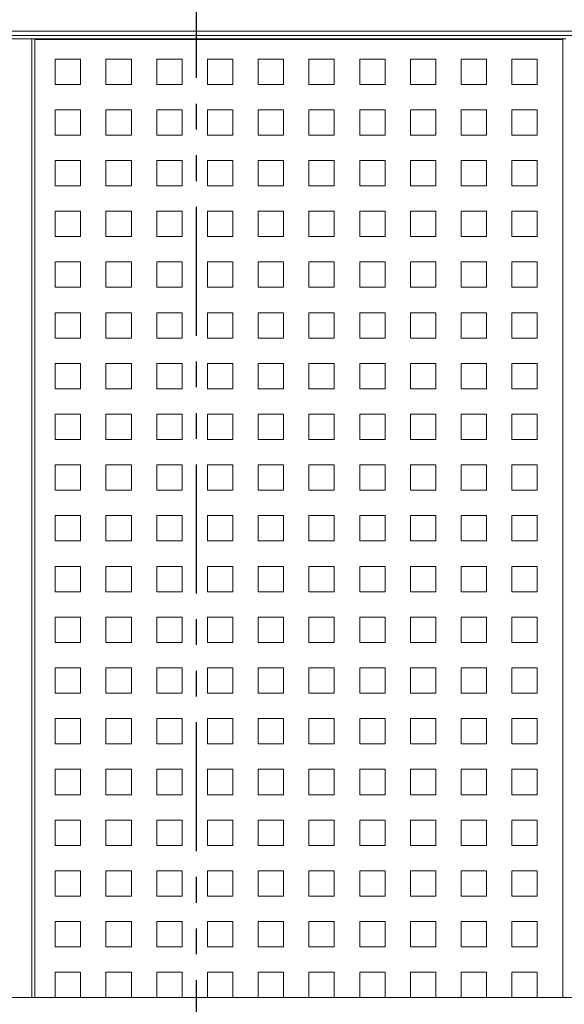
# Model space of a CAD drawing. Units: millimetres. Extents: x 5 to 415, y 5 to 292.
# Drawn here: x 284 to 311, y 205 to 254 of the extents above; entities that cross this region are included whole.
import ezdxf

# ---------------------------------------------------------------- set-up
doc = ezdxf.new("R2010")
doc.units = ezdxf.units.MM
doc.linetypes.add('PHANTOM', pattern=[12.7, 6.35, -1.27, 1.27, -1.27, 1.27, -1.27])

msp = doc.modelspace()

# ---------------------------------------------------------------- linework, layer by layer
at = {"color": 7, "linetype": 'PHANTOM', "lineweight": 30}
msp.add_line((293.00145, 270.14016), (293.00145, 140.25963), dxfattribs=at)
at = {"color": 7, "linetype": 'Continuous', "lineweight": 15}
for p, q in [((340.05492, 253.39963), (215.30492, 253.39963)), ((283.71492, 253.02463), (284.89492, 253.02463)), ((284.89492, 253.02463), (285.05491, 253.02463)), ((285.05491, 205.77463), (285.05491, 253.02463)), ((285.05491, 253.02463), (311.05491, 253.02463)), ((311.05491, 252.98713), (285.05491, 252.98713)), ((311.05491, 205.77463), (311.05491, 253.02463)), ((311.05491, 253.02463), (311.21492, 253.02463)), ((286.05491, 252.02463), (287.30492, 252.02463)), ((286.05491, 250.77463), (286.05491, 252.02463)), ((287.30492, 252.02463), (287.30492, 250.77463)), ((288.55492, 252.02463), (289.80492, 252.02463)), ((288.55492, 250.77463), (288.55492, 252.02463)), ((289.80492, 252.02463), (289.80492, 250.77463)), ((291.05492, 252.02463), (292.30491, 252.02463)), ((291.05492, 250.77463), (291.05492, 252.02463)), ((292.30491, 252.02463), (292.30491, 250.77463)), ((293.55492, 252.02463), (294.80492, 252.02463)), ((293.55492, 250.77463), (293.55492, 252.02463)), ((294.80492, 252.02463), (294.80492, 250.77463)), ((296.05491, 252.02463), (297.30492, 252.02463)), ((296.05491, 250.77463), (296.05491, 252.02463)), ((297.30492, 252.02463), (297.30492, 250.77463)), ((298.55491, 252.02463), (299.80492, 252.02463)), ((298.55491, 250.77463), (298.55491, 252.02463)), ((299.80492, 252.02463), (299.80492, 250.77463)), ((301.05492, 252.02463), (302.30492, 252.02463)), ((301.05492, 250.77463), (301.05492, 252.02463)), ((302.30492, 252.02463), (302.30492, 250.77463)), ((303.55492, 252.02463), (304.80491, 252.02463)), ((303.55492, 250.77463), (303.55492, 252.02463)), ((304.80491, 252.02463), (304.80491, 250.77463)), ((306.05492, 252.02463), (307.30493, 252.02463)), ((306.05492, 250.77463), (306.05492, 252.02463)), ((307.30493, 252.02463), (307.30493, 250.77463)), ((308.55492, 252.02463), (309.80492, 252.02463)), ((308.55492, 250.77463), (308.55492, 252.02463)), ((309.80492, 252.02463), (309.80492, 250.77463)), ((287.30492, 250.77463), (286.05491, 250.77463)), ((289.80492, 250.77463), (288.55492, 250.77463)), ((292.30491, 250.77463), (291.05492, 250.77463)), ((294.80492, 250.77463), (293.55492, 250.77463)), ((297.30492, 250.77463), (296.05491, 250.77463)), ((299.80492, 250.77463), (298.55491, 250.77463)), ((302.30492, 250.77463), (301.05492, 250.77463)), ((304.80491, 250.77463), (303.55492, 250.77463)), ((307.30493, 250.77463), (306.05492, 250.77463)), ((309.80492, 250.77463), (308.55492, 250.77463)), ((286.05491, 249.52463), (287.30492, 249.52463)), ((286.05491, 248.27463), (286.05491, 249.52463)), ((287.30492, 249.52463), (287.30492, 248.27463)), ((288.55492, 249.52463), (289.80492, 249.52463)), ((288.55492, 248.27463), (288.55492, 249.52463)), ((289.80492, 249.52463), (289.80492, 248.27463)), ((291.05492, 249.52463), (292.30491, 249.52463)), ((291.05492, 248.27463), (291.05492, 249.52463)), ((292.30491, 249.52463), (292.30491, 248.27463)), ((293.55492, 249.52463), (294.80492, 249.52463)), ((293.55492, 248.27463), (293.55492, 249.52463)), ((294.80492, 249.52463), (294.80492, 248.27463)), ((296.05491, 249.52463), (297.30492, 249.52463)), ((296.05491, 248.27463), (296.05491, 249.52463)), ((297.30492, 249.52463), (297.30492, 248.27463)), ((298.55491, 249.52463), (299.80492, 249.52463)), ((298.55491, 248.27463), (298.55491, 249.52463)), ((299.80492, 249.52463), (299.80492, 248.27463)), ((301.05492, 249.52463), (302.30492, 249.52463)), ((301.05492, 248.27463), (301.05492, 249.52463)), ((302.30492, 249.52463), (302.30492, 248.27463)), ((303.55492, 249.52463), (304.80491, 249.52463)), ((303.55492, 248.27463), (303.55492, 249.52463)), ((304.80491, 249.52463), (304.80491, 248.27463)), ((306.05492, 249.52463), (307.30493, 249.52463)), ((306.05492, 248.27463), (306.05492, 249.52463)), ((307.30493, 249.52463), (307.30493, 248.27463)), ((308.55492, 249.52463), (309.80492, 249.52463)), ((308.55492, 248.27463), (308.55492, 249.52463)), ((309.80492, 249.52463), (309.80492, 248.27463)), ((287.30492, 248.27463), (286.05491, 248.27463)), ((289.80492, 248.27463), (288.55492, 248.27463)), ((292.30491, 248.27463), (291.05492, 248.27463)), ((294.80492, 248.27463), (293.55492, 248.27463)), ((297.30492, 248.27463), (296.05491, 248.27463)), ((299.80492, 248.27463), (298.55491, 248.27463)), ((302.30492, 248.27463), (301.05492, 248.27463)), ((304.80491, 248.27463), (303.55492, 248.27463)), ((307.30493, 248.27463), (306.05492, 248.27463)), ((309.80492, 248.27463), (308.55492, 248.27463)), ((286.05491, 247.02463), (287.30492, 247.02463)), ((286.05491, 245.77463), (286.05491, 247.02463)), ((287.30492, 247.02463), (287.30492, 245.77463)), ((288.55492, 247.02463), (289.80492, 247.02463)), ((288.55492, 245.77463), (288.55492, 247.02463)), ((289.80492, 247.02463), (289.80492, 245.77463)), ((291.05492, 247.02463), (292.30491, 247.02463)), ((291.05492, 245.77463), (291.05492, 247.02463)), ((292.30491, 247.02463), (292.30491, 245.77463)), ((293.55492, 247.02463), (294.80492, 247.02463)), ((293.55492, 245.77463), (293.55492, 247.02463)), ((294.80492, 247.02463), (294.80492, 245.77463)), ((296.05491, 247.02463), (297.30492, 247.02463)), ((296.05491, 245.77463), (296.05491, 247.02463)), ((297.30492, 247.02463), (297.30492, 245.77463)), ((298.55491, 247.02463), (299.80492, 247.02463)), ((298.55491, 245.77463), (298.55491, 247.02463)), ((299.80492, 247.02463), (299.80492, 245.77463)), ((301.05492, 247.02463), (302.30492, 247.02463)), ((301.05492, 245.77463), (301.05492, 247.02463)), ((302.30492, 247.02463), (302.30492, 245.77463)), ((303.55492, 247.02463), (304.80491, 247.02463)), ((303.55492, 245.77463), (303.55492, 247.02463)), ((304.80491, 247.02463), (304.80491, 245.77463)), ((306.05492, 247.02463), (307.30493, 247.02463)), ((306.05492, 245.77463), (306.05492, 247.02463)), ((307.30493, 247.02463), (307.30493, 245.77463)), ((308.55492, 247.02463), (309.80492, 247.02463)), ((308.55492, 245.77463), (308.55492, 247.02463)), ((309.80492, 247.02463), (309.80492, 245.77463)), ((287.30492, 245.77463), (286.05491, 245.77463)), ((289.80492, 245.77463), (288.55492, 245.77463)), ((292.30491, 245.77463), (291.05492, 245.77463)), ((294.80492, 245.77463), (293.55492, 245.77463)), ((297.30492, 245.77463), (296.05491, 245.77463)), ((299.80492, 245.77463), (298.55491, 245.77463)), ((302.30492, 245.77463), (301.05492, 245.77463)), ((304.80491, 245.77463), (303.55492, 245.77463)), ((307.30493, 245.77463), (306.05492, 245.77463)), ((309.80492, 245.77463), (308.55492, 245.77463)), ((286.05491, 244.52463), (287.30492, 244.52463)), ((286.05491, 243.27463), (286.05491, 244.52463)), ((287.30492, 244.52463), (287.30492, 243.27463)), ((288.55492, 244.52463), (289.80492, 244.52463)), ((288.55492, 243.27463), (288.55492, 244.52463)), ((289.80492, 244.52463), (289.80492, 243.27463)), ((291.05492, 244.52463), (292.30491, 244.52463)), ((291.05492, 243.27463), (291.05492, 244.52463)), ((292.30491, 244.52463), (292.30491, 243.27463)), ((293.55492, 244.52463), (294.80492, 244.52463)), ((293.55492, 243.27463), (293.55492, 244.52463)), ((294.80492, 244.52463), (294.80492, 243.27463)), ((296.05491, 244.52463), (297.30492, 244.52463)), ((296.05491, 243.27463), (296.05491, 244.52463)), ((297.30492, 244.52463), (297.30492, 243.27463)), ((298.55491, 244.52463), (299.80492, 244.52463)), ((298.55491, 243.27463), (298.55491, 244.52463)), ((299.80492, 244.52463), (299.80492, 243.27463)), ((301.05492, 244.52463), (302.30492, 244.52463)), ((301.05492, 243.27463), (301.05492, 244.52463)), ((302.30492, 244.52463), (302.30492, 243.27463)), ((303.55492, 244.52463), (304.80491, 244.52463)), ((303.55492, 243.27463), (303.55492, 244.52463)), ((304.80491, 244.52463), (304.80491, 243.27463)), ((306.05492, 244.52463), (307.30493, 244.52463)), ((306.05492, 243.27463), (306.05492, 244.52463)), ((307.30493, 244.52463), (307.30493, 243.27463)), ((308.55492, 244.52463), (309.80492, 244.52463)), ((308.55492, 243.27463), (308.55492, 244.52463)), ((309.80492, 244.52463), (309.80492, 243.27463)), ((287.30492, 243.27463), (286.05491, 243.27463)), ((289.80492, 243.27463), (288.55492, 243.27463)), ((292.30491, 243.27463), (291.05492, 243.27463)), ((294.80492, 243.27463), (293.55492, 243.27463)), ((297.30492, 243.27463), (296.05491, 243.27463)), ((299.80492, 243.27463), (298.55491, 243.27463)), ((302.30492, 243.27463), (301.05492, 243.27463)), ((304.80491, 243.27463), (303.55492, 243.27463)), ((307.30493, 243.27463), (306.05492, 243.27463)), ((309.80492, 243.27463), (308.55492, 243.27463)), ((286.05491, 242.02463), (287.30492, 242.02463)), ((286.05491, 240.77463), (286.05491, 242.02463)), ((287.30492, 242.02463), (287.30492, 240.77463)), ((288.55492, 242.02463), (289.80492, 242.02463)), ((288.55492, 240.77463), (288.55492, 242.02463)), ((289.80492, 242.02463), (289.80492, 240.77463)), ((291.05492, 242.02463), (292.30491, 242.02463)), ((291.05492, 240.77463), (291.05492, 242.02463)), ((292.30491, 242.02463), (292.30491, 240.77463)), ((293.55492, 242.02463), (294.80492, 242.02463)), ((293.55492, 240.77463), (293.55492, 242.02463)), ((294.80492, 242.02463), (294.80492, 240.77463)), ((296.05491, 242.02463), (297.30492, 242.02463)), ((296.05491, 240.77463), (296.05491, 242.02463)), ((297.30492, 242.02463), (297.30492, 240.77463)), ((298.55491, 242.02463), (299.80492, 242.02463)), ((298.55491, 240.77463), (298.55491, 242.02463)), ((299.80492, 242.02463), (299.80492, 240.77463)), ((301.05492, 242.02463), (302.30492, 242.02463)), ((301.05492, 240.77463), (301.05492, 242.02463)), ((302.30492, 242.02463), (302.30492, 240.77463)), ((303.55492, 242.02463), (304.80491, 242.02463)), ((303.55492, 240.77463), (303.55492, 242.02463)), ((304.80491, 242.02463), (304.80491, 240.77463)), ((306.05492, 242.02463), (307.30493, 242.02463)), ((306.05492, 240.77463), (306.05492, 242.02463)), ((307.30493, 242.02463), (307.30493, 240.77463)), ((308.55492, 242.02463), (309.80492, 242.02463)), ((308.55492, 240.77463), (308.55492, 242.02463)), ((309.80492, 242.02463), (309.80492, 240.77463)), ((287.30492, 240.77463), (286.05491, 240.77463)), ((289.80492, 240.77463), (288.55492, 240.77463)), ((292.30491, 240.77463), (291.05492, 240.77463)), ((294.80492, 240.77463), (293.55492, 240.77463)), ((297.30492, 240.77463), (296.05491, 240.77463)), ((299.80492, 240.77463), (298.55491, 240.77463)), ((302.30492, 240.77463), (301.05492, 240.77463)), ((304.80491, 240.77463), (303.55492, 240.77463)), ((307.30493, 240.77463), (306.05492, 240.77463)), ((309.80492, 240.77463), (308.55492, 240.77463)), ((286.05491, 239.52463), (287.30492, 239.52463)), ((286.05491, 238.27463), (286.05491, 239.52463)), ((287.30492, 239.52463), (287.30492, 238.27463)), ((288.55492, 239.52463), (289.80492, 239.52463)), ((288.55492, 238.27463), (288.55492, 239.52463)), ((289.80492, 239.52463), (289.80492, 238.27463)), ((291.05492, 239.52463), (292.30491, 239.52463)), ((291.05492, 238.27463), (291.05492, 239.52463)), ((292.30491, 239.52463), (292.30491, 238.27463)), ((293.55492, 239.52463), (294.80492, 239.52463)), ((293.55492, 238.27463), (293.55492, 239.52463)), ((294.80492, 239.52463), (294.80492, 238.27463)), ((296.05491, 239.52463), (297.30492, 239.52463)), ((296.05491, 238.27463), (296.05491, 239.52463)), ((297.30492, 239.52463), (297.30492, 238.27463)), ((298.55491, 239.52463), (299.80492, 239.52463)), ((298.55491, 238.27463), (298.55491, 239.52463)), ((299.80492, 239.52463), (299.80492, 238.27463)), ((301.05492, 239.52463), (302.30492, 239.52463)), ((301.05492, 238.27463), (301.05492, 239.52463)), ((302.30492, 239.52463), (302.30492, 238.27463)), ((303.55492, 239.52463), (304.80491, 239.52463)), ((303.55492, 238.27463), (303.55492, 239.52463)), ((304.80491, 239.52463), (304.80491, 238.27463)), ((306.05492, 239.52463), (307.30493, 239.52463)), ((306.05492, 238.27463), (306.05492, 239.52463)), ((307.30493, 239.52463), (307.30493, 238.27463)), ((308.55492, 239.52463), (309.80492, 239.52463)), ((308.55492, 238.27463), (308.55492, 239.52463)), ((309.80492, 239.52463), (309.80492, 238.27463)), ((287.30492, 238.27463), (286.05491, 238.27463)), ((289.80492, 238.27463), (288.55492, 238.27463)), ((292.30491, 238.27463), (291.05492, 238.27463)), ((294.80492, 238.27463), (293.55492, 238.27463)), ((297.30492, 238.27463), (296.05491, 238.27463)), ((299.80492, 238.27463), (298.55491, 238.27463)), ((302.30492, 238.27463), (301.05492, 238.27463)), ((304.80491, 238.27463), (303.55492, 238.27463)), ((307.30493, 238.27463), (306.05492, 238.27463)), ((309.80492, 238.27463), (308.55492, 238.27463)), ((286.05491, 237.02463), (287.30492, 237.02463)), ((286.05491, 235.77463), (286.05491, 237.02463)), ((287.30492, 237.02463), (287.30492, 235.77463)), ((288.55492, 237.02463), (289.80492, 237.02463)), ((288.55492, 235.77463), (288.55492, 237.02463)), ((289.80492, 237.02463), (289.80492, 235.77463)), ((291.05492, 237.02463), (292.30491, 237.02463)), ((291.05492, 235.77463), (291.05492, 237.02463)), ((292.30491, 237.02463), (292.30491, 235.77463)), ((293.55492, 237.02463), (294.80492, 237.02463)), ((293.55492, 235.77463), (293.55492, 237.02463)), ((294.80492, 237.02463), (294.80492, 235.77463)), ((296.05491, 237.02463), (297.30492, 237.02463)), ((296.05491, 235.77463), (296.05491, 237.02463)), ((297.30492, 237.02463), (297.30492, 235.77463)), ((298.55491, 237.02463), (299.80492, 237.02463)), ((298.55491, 235.77463), (298.55491, 237.02463)), ((299.80492, 237.02463), (299.80492, 235.77463)), ((301.05492, 237.02463), (302.30492, 237.02463)), ((301.05492, 235.77463), (301.05492, 237.02463)), ((302.30492, 237.02463), (302.30492, 235.77463)), ((303.55492, 237.02463), (304.80491, 237.02463)), ((303.55492, 235.77463), (303.55492, 237.02463)), ((304.80491, 237.02463), (304.80491, 235.77463)), ((306.05492, 237.02463), (307.30493, 237.02463)), ((306.05492, 235.77463), (306.05492, 237.02463)), ((307.30493, 237.02463), (307.30493, 235.77463)), ((308.55492, 237.02463), (309.80492, 237.02463)), ((308.55492, 235.77463), (308.55492, 237.02463)), ((309.80492, 237.02463), (309.80492, 235.77463)), ((287.30492, 235.77463), (286.05491, 235.77463)), ((289.80492, 235.77463), (288.55492, 235.77463)), ((292.30491, 235.77463), (291.05492, 235.77463)), ((294.80492, 235.77463), (293.55492, 235.77463)), ((297.30492, 235.77463), (296.05491, 235.77463)), ((299.80492, 235.77463), (298.55491, 235.77463)), ((302.30492, 235.77463), (301.05492, 235.77463)), ((304.80491, 235.77463), (303.55492, 235.77463)), ((307.30493, 235.77463), (306.05492, 235.77463)), ((309.80492, 235.77463), (308.55492, 235.77463)), ((286.05491, 234.52463), (287.30492, 234.52463)), ((286.05491, 233.27463), (286.05491, 234.52463)), ((287.30492, 234.52463), (287.30492, 233.27463)), ((288.55492, 234.52463), (289.80492, 234.52463)), ((288.55492, 233.27463), (288.55492, 234.52463)), ((289.80492, 234.52463), (289.80492, 233.27463)), ((291.05492, 234.52463), (292.30491, 234.52463)), ((291.05492, 233.27463), (291.05492, 234.52463)), ((292.30491, 234.52463), (292.30491, 233.27463)), ((293.55492, 234.52463), (294.80492, 234.52463)), ((293.55492, 233.27463), (293.55492, 234.52463)), ((294.80492, 234.52463), (294.80492, 233.27463)), ((296.05491, 234.52463), (297.30492, 234.52463)), ((296.05491, 233.27463), (296.05491, 234.52463)), ((297.30492, 234.52463), (297.30492, 233.27463)), ((298.55491, 234.52463), (299.80492, 234.52463)), ((298.55491, 233.27463), (298.55491, 234.52463)), ((299.80492, 234.52463), (299.80492, 233.27463)), ((301.05492, 234.52463), (302.30492, 234.52463)), ((301.05492, 233.27463), (301.05492, 234.52463)), ((302.30492, 234.52463), (302.30492, 233.27463)), ((303.55492, 234.52463), (304.80491, 234.52463)), ((303.55492, 233.27463), (303.55492, 234.52463)), ((304.80491, 234.52463), (304.80491, 233.27463)), ((306.05492, 234.52463), (307.30493, 234.52463)), ((306.05492, 233.27463), (306.05492, 234.52463)), ((307.30493, 234.52463), (307.30493, 233.27463)), ((308.55492, 234.52463), (309.80492, 234.52463)), ((308.55492, 233.27463), (308.55492, 234.52463)), ((309.80492, 234.52463), (309.80492, 233.27463)), ((287.30492, 233.27463), (286.05491, 233.27463)), ((289.80492, 233.27463), (288.55492, 233.27463)), ((292.30491, 233.27463), (291.05492, 233.27463)), ((294.80492, 233.27463), (293.55492, 233.27463)), ((297.30492, 233.27463), (296.05491, 233.27463)), ((299.80492, 233.27463), (298.55491, 233.27463)), ((302.30492, 233.27463), (301.05492, 233.27463)), ((304.80491, 233.27463), (303.55492, 233.27463)), ((307.30493, 233.27463), (306.05492, 233.27463)), ((309.80492, 233.27463), (308.55492, 233.27463)), ((286.05491, 232.02463), (287.30492, 232.02463)), ((286.05491, 230.77463), (286.05491, 232.02463)), ((287.30492, 232.02463), (287.30492, 230.77463)), ((288.55492, 232.02463), (289.80492, 232.02463)), ((288.55492, 230.77463), (288.55492, 232.02463)), ((289.80492, 232.02463), (289.80492, 230.77463)), ((291.05492, 232.02463), (292.30491, 232.02463)), ((291.05492, 230.77463), (291.05492, 232.02463)), ((292.30491, 232.02463), (292.30491, 230.77463)), ((293.55492, 232.02463), (294.80492, 232.02463)), ((293.55492, 230.77463), (293.55492, 232.02463)), ((294.80492, 232.02463), (294.80492, 230.77463)), ((296.05491, 232.02463), (297.30492, 232.02463)), ((296.05491, 230.77463), (296.05491, 232.02463)), ((297.30492, 232.02463), (297.30492, 230.77463)), ((298.55491, 232.02463), (299.80492, 232.02463)), ((298.55491, 230.77463), (298.55491, 232.02463)), ((299.80492, 232.02463), (299.80492, 230.77463)), ((301.05492, 232.02463), (302.30492, 232.02463)), ((301.05492, 230.77463), (301.05492, 232.02463)), ((302.30492, 232.02463), (302.30492, 230.77463)), ((303.55492, 232.02463), (304.80491, 232.02463)), ((303.55492, 230.77463), (303.55492, 232.02463)), ((304.80491, 232.02463), (304.80491, 230.77463)), ((306.05492, 232.02463), (307.30493, 232.02463)), ((306.05492, 230.77463), (306.05492, 232.02463)), ((307.30493, 232.02463), (307.30493, 230.77463)), ((308.55492, 232.02463), (309.80492, 232.02463)), ((308.55492, 230.77463), (308.55492, 232.02463)), ((309.80492, 232.02463), (309.80492, 230.77463)), ((287.30492, 230.77463), (286.05491, 230.77463)), ((289.80492, 230.77463), (288.55492, 230.77463)), ((292.30491, 230.77463), (291.05492, 230.77463)), ((294.80492, 230.77463), (293.55492, 230.77463)), ((297.30492, 230.77463), (296.05491, 230.77463)), ((299.80492, 230.77463), (298.55491, 230.77463)), ((302.30492, 230.77463), (301.05492, 230.77463)), ((304.80491, 230.77463), (303.55492, 230.77463)), ((307.30493, 230.77463), (306.05492, 230.77463)), ((309.80492, 230.77463), (308.55492, 230.77463)), ((286.05491, 229.52463), (287.30492, 229.52463)), ((286.05491, 228.27463), (286.05491, 229.52463)), ((287.30492, 229.52463), (287.30492, 228.27463)), ((288.55492, 229.52463), (289.80492, 229.52463)), ((288.55492, 228.27463), (288.55492, 229.52463)), ((289.80492, 229.52463), (289.80492, 228.27463)), ((291.05492, 229.52463), (292.30491, 229.52463)), ((291.05492, 228.27463), (291.05492, 229.52463)), ((292.30491, 229.52463), (292.30491, 228.27463)), ((293.55492, 229.52463), (294.80492, 229.52463)), ((293.55492, 228.27463), (293.55492, 229.52463)), ((294.80492, 229.52463), (294.80492, 228.27463)), ((296.05491, 229.52463), (297.30492, 229.52463)), ((296.05491, 228.27463), (296.05491, 229.52463)), ((297.30492, 229.52463), (297.30492, 228.27463)), ((298.55491, 229.52463), (299.80492, 229.52463)), ((298.55491, 228.27463), (298.55491, 229.52463)), ((299.80492, 229.52463), (299.80492, 228.27463)), ((301.05492, 229.52463), (302.30492, 229.52463)), ((301.05492, 228.27463), (301.05492, 229.52463)), ((302.30492, 229.52463), (302.30492, 228.27463)), ((303.55492, 229.52463), (304.80491, 229.52463)), ((303.55492, 228.27463), (303.55492, 229.52463)), ((304.80491, 229.52463), (304.80491, 228.27463)), ((306.05492, 229.52463), (307.30493, 229.52463)), ((306.05492, 228.27463), (306.05492, 229.52463)), ((307.30493, 229.52463), (307.30493, 228.27463)), ((308.55492, 229.52463), (309.80492, 229.52463)), ((308.55492, 228.27463), (308.55492, 229.52463)), ((309.80492, 229.52463), (309.80492, 228.27463)), ((287.30492, 228.27463), (286.05491, 228.27463)), ((289.80492, 228.27463), (288.55492, 228.27463)), ((292.30491, 228.27463), (291.05492, 228.27463)), ((294.80492, 228.27463), (293.55492, 228.27463)), ((297.30492, 228.27463), (296.05491, 228.27463)), ((299.80492, 228.27463), (298.55491, 228.27463)), ((302.30492, 228.27463), (301.05492, 228.27463)), ((304.80491, 228.27463), (303.55492, 228.27463)), ((307.30493, 228.27463), (306.05492, 228.27463)), ((309.80492, 228.27463), (308.55492, 228.27463)), ((286.05491, 227.02463), (287.30492, 227.02463)), ((286.05491, 225.77463), (286.05491, 227.02463)), ((287.30492, 227.02463), (287.30492, 225.77463)), ((288.55492, 227.02463), (289.80492, 227.02463)), ((288.55492, 225.77463), (288.55492, 227.02463)), ((289.80492, 227.02463), (289.80492, 225.77463)), ((291.05492, 227.02463), (292.30491, 227.02463)), ((291.05492, 225.77463), (291.05492, 227.02463)), ((292.30491, 227.02463), (292.30491, 225.77463)), ((293.55492, 227.02463), (294.80492, 227.02463)), ((293.55492, 225.77463), (293.55492, 227.02463)), ((294.80492, 227.02463), (294.80492, 225.77463)), ((296.05491, 227.02463), (297.30492, 227.02463)), ((296.05491, 225.77463), (296.05491, 227.02463)), ((297.30492, 227.02463), (297.30492, 225.77463)), ((298.55491, 227.02463), (299.80492, 227.02463)), ((298.55491, 225.77463), (298.55491, 227.02463)), ((299.80492, 227.02463), (299.80492, 225.77463)), ((301.05492, 227.02463), (302.30492, 227.02463)), ((301.05492, 225.77463), (301.05492, 227.02463)), ((302.30492, 227.02463), (302.30492, 225.77463)), ((303.55492, 227.02463), (304.80491, 227.02463)), ((303.55492, 225.77463), (303.55492, 227.02463)), ((304.80491, 227.02463), (304.80491, 225.77463)), ((306.05492, 227.02463), (307.30493, 227.02463)), ((306.05492, 225.77463), (306.05492, 227.02463)), ((307.30493, 227.02463), (307.30493, 225.77463)), ((308.55492, 227.02463), (309.80492, 227.02463)), ((308.55492, 225.77463), (308.55492, 227.02463)), ((309.80492, 227.02463), (309.80492, 225.77463)), ((287.30492, 225.77463), (286.05491, 225.77463)), ((289.80492, 225.77463), (288.55492, 225.77463)), ((292.30491, 225.77463), (291.05492, 225.77463)), ((294.80492, 225.77463), (293.55492, 225.77463)), ((297.30492, 225.77463), (296.05491, 225.77463)), ((299.80492, 225.77463), (298.55491, 225.77463)), ((302.30492, 225.77463), (301.05492, 225.77463)), ((304.80491, 225.77463), (303.55492, 225.77463)), ((307.30493, 225.77463), (306.05492, 225.77463)), ((309.80492, 225.77463), (308.55492, 225.77463)), ((286.05491, 224.52463), (287.30492, 224.52463)), ((286.05491, 223.27463), (286.05491, 224.52463)), ((287.30492, 224.52463), (287.30492, 223.27463)), ((288.55492, 224.52463), (289.80492, 224.52463)), ((288.55492, 223.27463), (288.55492, 224.52463)), ((289.80492, 224.52463), (289.80492, 223.27463)), ((291.05492, 224.52463), (292.30491, 224.52463)), ((291.05492, 223.27463), (291.05492, 224.52463)), ((292.30491, 224.52463), (292.30491, 223.27463)), ((293.55492, 224.52463), (294.80492, 224.52463)), ((293.55492, 223.27463), (293.55492, 224.52463)), ((294.80492, 224.52463), (294.80492, 223.27463)), ((296.05491, 224.52463), (297.30492, 224.52463)), ((296.05491, 223.27463), (296.05491, 224.52463)), ((297.30492, 224.52463), (297.30492, 223.27463)), ((298.55491, 224.52463), (299.80492, 224.52463)), ((298.55491, 223.27463), (298.55491, 224.52463)), ((299.80492, 224.52463), (299.80492, 223.27463)), ((301.05492, 224.52463), (302.30492, 224.52463)), ((301.05492, 223.27463), (301.05492, 224.52463)), ((302.30492, 224.52463), (302.30492, 223.27463)), ((303.55492, 224.52463), (304.80491, 224.52463)), ((303.55492, 223.27463), (303.55492, 224.52463)), ((304.80491, 224.52463), (304.80491, 223.27463)), ((306.05492, 224.52463), (307.30493, 224.52463)), ((306.05492, 223.27463), (306.05492, 224.52463)), ((307.30493, 224.52463), (307.30493, 223.27463)), ((308.55492, 224.52463), (309.80492, 224.52463)), ((308.55492, 223.27463), (308.55492, 224.52463)), ((309.80492, 224.52463), (309.80492, 223.27463)), ((287.30492, 223.27463), (286.05491, 223.27463)), ((289.80492, 223.27463), (288.55492, 223.27463)), ((292.30491, 223.27463), (291.05492, 223.27463)), ((294.80492, 223.27463), (293.55492, 223.27463)), ((297.30492, 223.27463), (296.05491, 223.27463)), ((299.80492, 223.27463), (298.55491, 223.27463)), ((302.30492, 223.27463), (301.05492, 223.27463)), ((304.80491, 223.27463), (303.55492, 223.27463)), ((307.30493, 223.27463), (306.05492, 223.27463)), ((309.80492, 223.27463), (308.55492, 223.27463)), ((286.05491, 222.02463), (287.30492, 222.02463)), ((286.05491, 220.77463), (286.05491, 222.02463)), ((287.30492, 222.02463), (287.30492, 220.77463)), ((288.55492, 222.02463), (289.80492, 222.02463)), ((288.55492, 220.77463), (288.55492, 222.02463)), ((289.80492, 222.02463), (289.80492, 220.77463)), ((291.05492, 222.02463), (292.30491, 222.02463)), ((291.05492, 220.77463), (291.05492, 222.02463)), ((292.30491, 222.02463), (292.30491, 220.77463)), ((293.55492, 222.02463), (294.80492, 222.02463)), ((293.55492, 220.77463), (293.55492, 222.02463)), ((294.80492, 222.02463), (294.80492, 220.77463)), ((296.05491, 222.02463), (297.30492, 222.02463)), ((296.05491, 220.77463), (296.05491, 222.02463)), ((297.30492, 222.02463), (297.30492, 220.77463)), ((298.55491, 222.02463), (299.80492, 222.02463)), ((298.55491, 220.77463), (298.55491, 222.02463)), ((299.80492, 222.02463), (299.80492, 220.77463)), ((301.05492, 222.02463), (302.30492, 222.02463)), ((301.05492, 220.77463), (301.05492, 222.02463)), ((302.30492, 222.02463), (302.30492, 220.77463)), ((303.55492, 222.02463), (304.80491, 222.02463)), ((303.55492, 220.77463), (303.55492, 222.02463)), ((304.80491, 222.02463), (304.80491, 220.77463)), ((306.05492, 222.02463), (307.30493, 222.02463)), ((306.05492, 220.77463), (306.05492, 222.02463)), ((307.30493, 222.02463), (307.30493, 220.77463)), ((308.55492, 222.02463), (309.80492, 222.02463)), ((308.55492, 220.77463), (308.55492, 222.02463)), ((309.80492, 222.02463), (309.80492, 220.77463)), ((287.30492, 220.77463), (286.05491, 220.77463)), ((289.80492, 220.77463), (288.55492, 220.77463)), ((292.30491, 220.77463), (291.05492, 220.77463)), ((294.80492, 220.77463), (293.55492, 220.77463)), ((297.30492, 220.77463), (296.05491, 220.77463)), ((299.80492, 220.77463), (298.55491, 220.77463)), ((302.30492, 220.77463), (301.05492, 220.77463)), ((304.80491, 220.77463), (303.55492, 220.77463)), ((307.30493, 220.77463), (306.05492, 220.77463)), ((309.80492, 220.77463), (308.55492, 220.77463)), ((286.05491, 219.52463), (287.30492, 219.52463)), ((286.05491, 218.27463), (286.05491, 219.52463)), ((287.30492, 219.52463), (287.30492, 218.27463)), ((288.55492, 219.52463), (289.80492, 219.52463)), ((288.55492, 218.27463), (288.55492, 219.52463)), ((289.80492, 219.52463), (289.80492, 218.27463)), ((291.05492, 219.52463), (292.30491, 219.52463)), ((291.05492, 218.27463), (291.05492, 219.52463)), ((292.30491, 219.52463), (292.30491, 218.27463)), ((293.55492, 219.52463), (294.80492, 219.52463)), ((293.55492, 218.27463), (293.55492, 219.52463)), ((294.80492, 219.52463), (294.80492, 218.27463)), ((296.05491, 219.52463), (297.30492, 219.52463)), ((296.05491, 218.27463), (296.05491, 219.52463)), ((297.30492, 219.52463), (297.30492, 218.27463)), ((298.55491, 219.52463), (299.80492, 219.52463)), ((298.55491, 218.27463), (298.55491, 219.52463)), ((299.80492, 219.52463), (299.80492, 218.27463)), ((301.05492, 219.52463), (302.30492, 219.52463)), ((301.05492, 218.27463), (301.05492, 219.52463)), ((302.30492, 219.52463), (302.30492, 218.27463)), ((303.55492, 219.52463), (304.80491, 219.52463)), ((303.55492, 218.27463), (303.55492, 219.52463)), ((304.80491, 219.52463), (304.80491, 218.27463)), ((306.05492, 219.52463), (307.30493, 219.52463)), ((306.05492, 218.27463), (306.05492, 219.52463)), ((307.30493, 219.52463), (307.30493, 218.27463)), ((308.55492, 219.52463), (309.80492, 219.52463)), ((308.55492, 218.27463), (308.55492, 219.52463)), ((309.80492, 219.52463), (309.80492, 218.27463)), ((287.30492, 218.27463), (286.05491, 218.27463)), ((289.80492, 218.27463), (288.55492, 218.27463)), ((292.30491, 218.27463), (291.05492, 218.27463)), ((294.80492, 218.27463), (293.55492, 218.27463)), ((297.30492, 218.27463), (296.05491, 218.27463)), ((299.80492, 218.27463), (298.55491, 218.27463)), ((302.30492, 218.27463), (301.05492, 218.27463)), ((304.80491, 218.27463), (303.55492, 218.27463)), ((307.30493, 218.27463), (306.05492, 218.27463)), ((309.80492, 218.27463), (308.55492, 218.27463)), ((286.05491, 217.02463), (287.30492, 217.02463)), ((286.05491, 215.77463), (286.05491, 217.02463)), ((287.30492, 217.02463), (287.30492, 215.77463)), ((288.55492, 217.02463), (289.80492, 217.02463)), ((288.55492, 215.77463), (288.55492, 217.02463)), ((289.80492, 217.02463), (289.80492, 215.77463)), ((291.05492, 217.02463), (292.30491, 217.02463)), ((291.05492, 215.77463), (291.05492, 217.02463)), ((292.30491, 217.02463), (292.30491, 215.77463)), ((293.55492, 217.02463), (294.80492, 217.02463)), ((293.55492, 215.77463), (293.55492, 217.02463)), ((294.80492, 217.02463), (294.80492, 215.77463)), ((296.05491, 217.02463), (297.30492, 217.02463)), ((296.05491, 215.77463), (296.05491, 217.02463)), ((297.30492, 217.02463), (297.30492, 215.77463)), ((298.55491, 217.02463), (299.80492, 217.02463)), ((298.55491, 215.77463), (298.55491, 217.02463)), ((299.80492, 217.02463), (299.80492, 215.77463)), ((301.05492, 217.02463), (302.30492, 217.02463)), ((301.05492, 215.77463), (301.05492, 217.02463)), ((302.30492, 217.02463), (302.30492, 215.77463)), ((303.55492, 217.02463), (304.80491, 217.02463)), ((303.55492, 215.77463), (303.55492, 217.02463)), ((304.80491, 217.02463), (304.80491, 215.77463)), ((306.05492, 217.02463), (307.30493, 217.02463)), ((306.05492, 215.77463), (306.05492, 217.02463)), ((307.30493, 217.02463), (307.30493, 215.77463)), ((308.55492, 217.02463), (309.80492, 217.02463)), ((308.55492, 215.77463), (308.55492, 217.02463)), ((309.80492, 217.02463), (309.80492, 215.77463)), ((287.30492, 215.77463), (286.05491, 215.77463)), ((289.80492, 215.77463), (288.55492, 215.77463)), ((292.30491, 215.77463), (291.05492, 215.77463)), ((294.80492, 215.77463), (293.55492, 215.77463)), ((297.30492, 215.77463), (296.05491, 215.77463)), ((299.80492, 215.77463), (298.55491, 215.77463)), ((302.30492, 215.77463), (301.05492, 215.77463)), ((304.80491, 215.77463), (303.55492, 215.77463)), ((307.30493, 215.77463), (306.05492, 215.77463)), ((309.80492, 215.77463), (308.55492, 215.77463)), ((286.05491, 214.52463), (287.30492, 214.52463)), ((286.05491, 213.27463), (286.05491, 214.52463)), ((287.30492, 214.52463), (287.30492, 213.27463)), ((288.55492, 214.52463), (289.80492, 214.52463)), ((288.55492, 213.27463), (288.55492, 214.52463)), ((289.80492, 214.52463), (289.80492, 213.27463)), ((291.05492, 214.52463), (292.30491, 214.52463)), ((291.05492, 213.27463), (291.05492, 214.52463)), ((292.30491, 214.52463), (292.30491, 213.27463)), ((293.55492, 214.52463), (294.80492, 214.52463)), ((293.55492, 213.27463), (293.55492, 214.52463)), ((294.80492, 214.52463), (294.80492, 213.27463)), ((296.05491, 214.52463), (297.30492, 214.52463)), ((296.05491, 213.27463), (296.05491, 214.52463)), ((297.30492, 214.52463), (297.30492, 213.27463)), ((298.55491, 214.52463), (299.80492, 214.52463)), ((298.55491, 213.27463), (298.55491, 214.52463)), ((299.80492, 214.52463), (299.80492, 213.27463)), ((301.05492, 214.52463), (302.30492, 214.52463)), ((301.05492, 213.27463), (301.05492, 214.52463)), ((302.30492, 214.52463), (302.30492, 213.27463)), ((303.55492, 214.52463), (304.80491, 214.52463)), ((303.55492, 213.27463), (303.55492, 214.52463)), ((304.80491, 214.52463), (304.80491, 213.27463)), ((306.05492, 214.52463), (307.30493, 214.52463)), ((306.05492, 213.27463), (306.05492, 214.52463)), ((307.30493, 214.52463), (307.30493, 213.27463)), ((308.55492, 214.52463), (309.80492, 214.52463)), ((308.55492, 213.27463), (308.55492, 214.52463)), ((309.80492, 214.52463), (309.80492, 213.27463)), ((287.30492, 213.27463), (286.05491, 213.27463)), ((289.80492, 213.27463), (288.55492, 213.27463)), ((292.30491, 213.27463), (291.05492, 213.27463)), ((294.80492, 213.27463), (293.55492, 213.27463)), ((297.30492, 213.27463), (296.05491, 213.27463)), ((299.80492, 213.27463), (298.55491, 213.27463)), ((302.30492, 213.27463), (301.05492, 213.27463)), ((304.80491, 213.27463), (303.55492, 213.27463)), ((307.30493, 213.27463), (306.05492, 213.27463)), ((309.80492, 213.27463), (308.55492, 213.27463)), ((286.05491, 212.02463), (287.30492, 212.02463)), ((286.05491, 210.77463), (286.05491, 212.02463)), ((287.30492, 212.02463), (287.30492, 210.77463)), ((288.55492, 212.02463), (289.80492, 212.02463)), ((288.55492, 210.77463), (288.55492, 212.02463)), ((289.80492, 212.02463), (289.80492, 210.77463)), ((291.05492, 212.02463), (292.30491, 212.02463)), ((291.05492, 210.77463), (291.05492, 212.02463)), ((292.30491, 212.02463), (292.30491, 210.77463)), ((293.55492, 212.02463), (294.80492, 212.02463)), ((293.55492, 210.77463), (293.55492, 212.02463)), ((294.80492, 212.02463), (294.80492, 210.77463)), ((296.05491, 212.02463), (297.30492, 212.02463)), ((296.05491, 210.77463), (296.05491, 212.02463)), ((297.30492, 212.02463), (297.30492, 210.77463)), ((298.55491, 212.02463), (299.80492, 212.02463)), ((298.55491, 210.77463), (298.55491, 212.02463)), ((299.80492, 212.02463), (299.80492, 210.77463)), ((301.05492, 212.02463), (302.30492, 212.02463)), ((301.05492, 210.77463), (301.05492, 212.02463)), ((302.30492, 212.02463), (302.30492, 210.77463)), ((303.55492, 212.02463), (304.80491, 212.02463)), ((303.55492, 210.77463), (303.55492, 212.02463)), ((304.80491, 212.02463), (304.80491, 210.77463)), ((306.05492, 212.02463), (307.30493, 212.02463)), ((306.05492, 210.77463), (306.05492, 212.02463)), ((307.30493, 212.02463), (307.30493, 210.77463)), ((308.55492, 212.02463), (309.80492, 212.02463)), ((308.55492, 210.77463), (308.55492, 212.02463)), ((309.80492, 212.02463), (309.80492, 210.77463)), ((287.30492, 210.77463), (286.05491, 210.77463)), ((289.80492, 210.77463), (288.55492, 210.77463)), ((292.30491, 210.77463), (291.05492, 210.77463)), ((294.80492, 210.77463), (293.55492, 210.77463)), ((297.30492, 210.77463), (296.05491, 210.77463)), ((299.80492, 210.77463), (298.55491, 210.77463)), ((302.30492, 210.77463), (301.05492, 210.77463)), ((304.80491, 210.77463), (303.55492, 210.77463)), ((307.30493, 210.77463), (306.05492, 210.77463)), ((309.80492, 210.77463), (308.55492, 210.77463)), ((286.05491, 209.52463), (287.30492, 209.52463)), ((286.05491, 208.27463), (286.05491, 209.52463)), ((287.30492, 209.52463), (287.30492, 208.27463)), ((288.55492, 209.52463), (289.80492, 209.52463)), ((288.55492, 208.27463), (288.55492, 209.52463)), ((289.80492, 209.52463), (289.80492, 208.27463)), ((291.05492, 209.52463), (292.30491, 209.52463)), ((291.05492, 208.27463), (291.05492, 209.52463)), ((292.30491, 209.52463), (292.30491, 208.27463)), ((293.55492, 209.52463), (294.80492, 209.52463)), ((293.55492, 208.27463), (293.55492, 209.52463)), ((294.80492, 209.52463), (294.80492, 208.27463)), ((296.05491, 209.52463), (297.30492, 209.52463)), ((296.05491, 208.27463), (296.05491, 209.52463)), ((297.30492, 209.52463), (297.30492, 208.27463)), ((298.55491, 209.52463), (299.80492, 209.52463)), ((298.55491, 208.27463), (298.55491, 209.52463)), ((299.80492, 209.52463), (299.80492, 208.27463)), ((301.05492, 209.52463), (302.30492, 209.52463)), ((301.05492, 208.27463), (301.05492, 209.52463)), ((302.30492, 209.52463), (302.30492, 208.27463)), ((303.55492, 209.52463), (304.80491, 209.52463)), ((303.55492, 208.27463), (303.55492, 209.52463)), ((304.80491, 209.52463), (304.80491, 208.27463)), ((306.05492, 209.52463), (307.30493, 209.52463)), ((306.05492, 208.27463), (306.05492, 209.52463)), ((307.30493, 209.52463), (307.30493, 208.27463)), ((308.55492, 209.52463), (309.80492, 209.52463)), ((308.55492, 208.27463), (308.55492, 209.52463)), ((309.80492, 209.52463), (309.80492, 208.27463)), ((287.30492, 208.27463), (286.05491, 208.27463)), ((289.80492, 208.27463), (288.55492, 208.27463)), ((292.30491, 208.27463), (291.05492, 208.27463)), ((294.80492, 208.27463), (293.55492, 208.27463)), ((297.30492, 208.27463), (296.05491, 208.27463)), ((299.80492, 208.27463), (298.55491, 208.27463)), ((302.30492, 208.27463), (301.05492, 208.27463)), ((304.80491, 208.27463), (303.55492, 208.27463)), ((307.30493, 208.27463), (306.05492, 208.27463)), ((309.80492, 208.27463), (308.55492, 208.27463)), ((286.05491, 207.02463), (287.30492, 207.02463)), ((286.05491, 205.77463), (286.05491, 207.02463)), ((287.30492, 207.02463), (287.30492, 205.77463)), ((288.55492, 207.02463), (289.80492, 207.02463)), ((288.55492, 205.77463), (288.55492, 207.02463)), ((289.80492, 207.02463), (289.80492, 205.77463)), ((291.05492, 207.02463), (292.30491, 207.02463)), ((291.05492, 205.77463), (291.05492, 207.02463)), ((292.30491, 207.02463), (292.30491, 205.77463)), ((293.55492, 207.02463), (294.80492, 207.02463)), ((293.55492, 205.77463), (293.55492, 207.02463)), ((294.80492, 207.02463), (294.80492, 205.77463)), ((296.05491, 207.02463), (297.30492, 207.02463)), ((296.05491, 205.77463), (296.05491, 207.02463)), ((297.30492, 207.02463), (297.30492, 205.77463)), ((298.55491, 207.02463), (299.80492, 207.02463)), ((298.55491, 205.77463), (298.55491, 207.02463)), ((299.80492, 207.02463), (299.80492, 205.77463)), ((301.05492, 207.02463), (302.30492, 207.02463)), ((301.05492, 205.77463), (301.05492, 207.02463)), ((302.30492, 207.02463), (302.30492, 205.77463)), ((303.55492, 207.02463), (304.80491, 207.02463)), ((303.55492, 205.77463), (303.55492, 207.02463)), ((304.80491, 207.02463), (304.80491, 205.77463)), ((306.05492, 207.02463), (307.30493, 207.02463)), ((306.05492, 205.77463), (306.05492, 207.02463)), ((307.30493, 207.02463), (307.30493, 205.77463)), ((308.55492, 207.02463), (309.80492, 207.02463)), ((308.55492, 205.77463), (308.55492, 207.02463)), ((309.80492, 207.02463), (309.80492, 205.77463)), ((333.55492, 205.77463), (214.55492, 205.77463))]:
    msp.add_line(p, q, dxfattribs=at)
at = {"color": 8, "linetype": 'Continuous', "lineweight": 15}
for p, q in [((215.10492, 253.18463), (338.71491, 253.18463)), ((284.89492, 205.77463), (284.89492, 253.02463))]:
    msp.add_line(p, q, dxfattribs=at)

doc.saveas('drawing.dxf')
